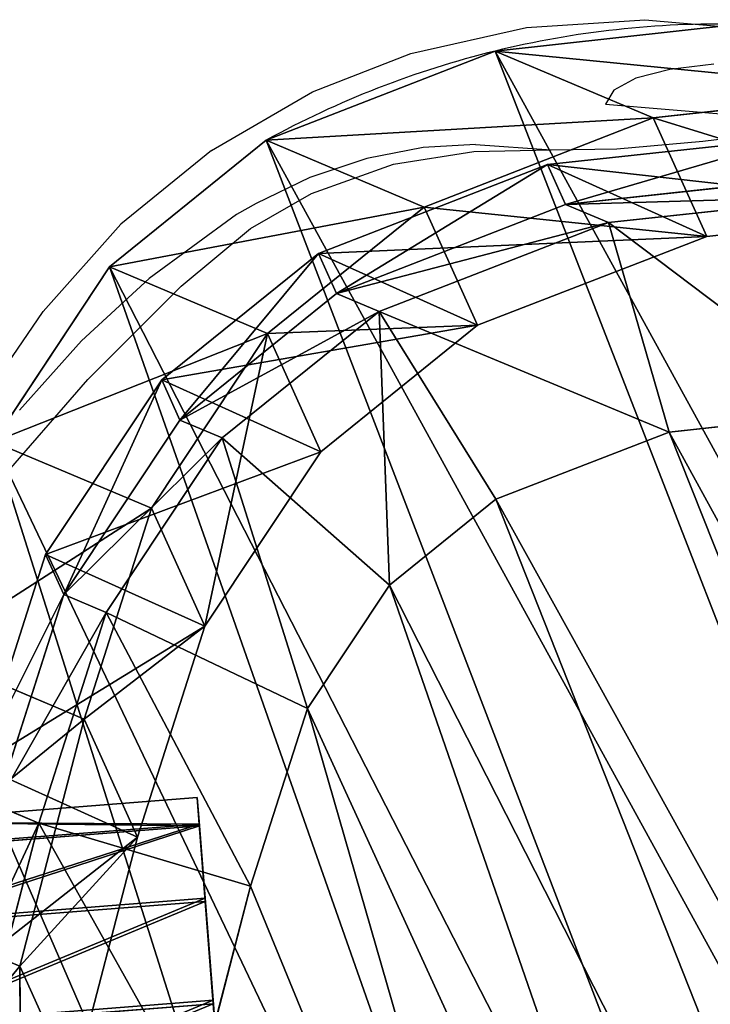
# Model space of a CAD drawing. Units: centimetres. Extents: x -286 to 278, y -446 to 301.
# Drawn here: x -58 to -51, y 50 to 59 of the extents above; entities that cross this region are included whole.
import ezdxf

# ---------------------------------------------------------------- set-up
doc = ezdxf.new("R2010")
doc.units = ezdxf.units.CM
doc.header["$LTSCALE"] = 2.54
doc.layers.get('0').update_dxf_attribs({"true_color": 0xff5454})
doc.layers.add('VP-DIM', color=7, linetype='Continuous')
doc.layers.add('VP-EQ', color=7, linetype='Continuous', true_color=0x8a3492)
doc.layers.get('VP-DIM').off()

# ---------------------------------------------------------------- blocks, each defined once
blk = doc.blocks.new('R__nica#13')
at = {"color": 0}
for p, q in [((18.8128, 8.461, 55.6977), (17.8248, 6.2287, 55.7707)), ((18.8128, 8.461, 55.6977), (17.8248, 6.2287, 55.7707)), ((15.4996, 6.4369, 155.8561), (16.832, 8.0902, 155.8561)), ((15.4996, 6.4369, 155.8561), (16.832, 8.0902, 155.8561)), ((17.8248, 7.4675, 85.3355), (16.2924, 5.5654, 85.3639)), ((17.8248, 7.4675, 85.3355), (16.2924, 5.5654, 85.3639)), ((17.8248, 6.2287, 55.7707), (17.8248, 7.4675, 85.3355)), ((17.8248, 6.2287, 55.7707), (17.8248, 7.4675, 85.3355)), ((18.6301, 6.958, 153.8561), (17.0975, 5.0565, 153.8561)), ((18.6301, 6.958, 153.8561), (17.0975, 5.0565, 153.8561)), ((14.307, 5.1148, 155.8561), (15.4996, 6.4369, 155.8561)), ((14.307, 5.1148, 155.8561), (15.4996, 6.4369, 155.8561)), ((17.0975, 5.0565, 153.8561), (15.4996, 6.4369, 155.8561)), ((17.0975, 5.0565, 153.8561), (15.4996, 6.4369, 155.8561)), ((17.8248, 6.2287, 55.7707), (16.2924, 4.3275, 55.8201)), ((17.8248, 6.2287, 55.7707), (16.2924, 4.3275, 55.8201)), ((18.9357, 5.0304, 25.6886), (17.8248, 6.2287, 55.7707)), ((18.9357, 5.0304, 25.6886), (17.8248, 6.2287, 55.7707)), ((16.2924, 5.5654, 85.3639), (14.8764, 3.9949, 85.39)), ((16.2924, 5.5654, 85.3639), (14.8764, 3.9949, 85.39)), ((16.2924, 4.3275, 55.8201), (16.2924, 5.5654, 85.3639)), ((16.2924, 4.3275, 55.8201), (16.2924, 5.5654, 85.3639)), ((16.2924, 5.5654, 85.3639), (17.3973, 4.3118, 115.2821)), ((16.2924, 5.5654, 85.3639), (17.3973, 4.3118, 115.2821)), ((13.106, 4.3623, 155.8561), (14.307, 5.1148, 155.8561)), ((13.106, 4.3623, 155.8561), (14.307, 5.1148, 155.8561)), ((15.6813, 3.4864, 153.8561), (14.307, 5.1148, 155.8561)), ((15.6813, 3.4864, 153.8561), (14.307, 5.1148, 155.8561)), ((17.0975, 5.0565, 153.8561), (15.6813, 3.4864, 153.8561)), ((17.0975, 5.0565, 153.8561), (15.6813, 3.4864, 153.8561)), ((17.3973, 4.7331, 145.7385), (17.0975, 5.0565, 153.8561)), ((17.3973, 4.7331, 145.7385), (17.0975, 5.0565, 153.8561)), ((17.3973, 4.7331, 145.7385), (15.9804, 3.1637, 145.7545)), ((17.3973, 4.7331, 145.7385), (15.9804, 3.1637, 145.7545)), ((8.334, 4.698, 155.8561), (10.0684, 4.1304, 155.8561)), ((8.334, 4.698, 155.8561), (10.0684, 4.1304, 155.8561)), ((11.8419, 4.0335, 155.8561), (13.106, 4.3623, 155.8561)), ((11.8419, 4.0335, 155.8561), (13.106, 4.3623, 155.8561)), ((13.9837, 2.4228, 153.8561), (13.106, 4.3623, 155.8561)), ((13.9837, 2.4228, 153.8561), (13.106, 4.3623, 155.8561)), ((16.2924, 4.3275, 55.8201), (14.8764, 2.7575, 55.8582)), ((16.2924, 4.3275, 55.8201), (14.8764, 2.7575, 55.8582)), ((17.3973, 4.3118, 115.2821), (15.9804, 2.7422, 115.2862)), ((17.3973, 4.3118, 115.2821), (15.9804, 2.7422, 115.2862)), ((17.4048, 3.1276, 25.6982), (16.2924, 4.3275, 55.8201)), ((17.4048, 3.1276, 25.6982), (16.2924, 4.3275, 55.8201)), ((10.0684, 4.1304, 155.8561), (9.7729, 2.0665, 153.8561)), ((10.0684, 4.1304, 155.8561), (9.7729, 2.0665, 153.8561)), ((10.0684, 4.1304, 155.8561), (11.8419, 4.0335, 155.8561)), ((10.0684, 4.1304, 155.8561), (11.8419, 4.0335, 155.8561)), ((12.1207, 1.9383, 153.8561), (11.8419, 4.0335, 155.8561)), ((12.1207, 1.9383, 153.8561), (11.8419, 4.0335, 155.8561)), ((14.8764, 3.9949, 85.39), (13.1795, 2.9309, 85.4214)), ((14.8764, 3.9949, 85.39), (13.1795, 2.9309, 85.4214)), ((14.8764, 2.7575, 55.8582), (14.8764, 3.9949, 85.39)), ((14.8764, 2.7575, 55.8582), (14.8764, 3.9949, 85.39)), ((14.8764, 3.9949, 85.39), (15.9804, 2.7422, 115.2862)), ((14.8764, 3.9949, 85.39), (15.9804, 2.7422, 115.2862)), ((15.6813, 3.4864, 153.8561), (13.9837, 2.4228, 153.8561)), ((15.6813, 3.4864, 153.8561), (13.9837, 2.4228, 153.8561)), ((15.9804, 3.1637, 145.7545), (15.6813, 3.4864, 153.8561)), ((15.9804, 3.1637, 145.7545), (15.6813, 3.4864, 153.8561)), ((8.9714, 2.5736, 85.499), (6.7378, 3.3047, 85.5403)), ((8.9714, 2.5736, 85.499), (6.7378, 3.3047, 85.5403)), ((15.9804, 3.1637, 145.7545), (14.283, 2.1, 145.7517)), ((15.9804, 3.1637, 145.7545), (14.283, 2.1, 145.7517)), ((15.9804, 2.7422, 115.2862), (15.9804, 3.1637, 145.7545)), ((15.9804, 2.7422, 115.2862), (15.9804, 3.1637, 145.7545)), ((13.1795, 2.9309, 85.4214), (11.3175, 2.4459, 85.4557)), ((13.1795, 2.9309, 85.4214), (11.3175, 2.4459, 85.4557)), ((13.1795, 1.6926, 55.8703), (13.1795, 2.9309, 85.4214)), ((13.1795, 1.6926, 55.8703), (13.1795, 2.9309, 85.4214)), ((13.1795, 2.9309, 85.4214), (14.283, 1.6788, 115.3026)), ((13.1795, 2.9309, 85.4214), (14.283, 1.6788, 115.3026)), ((9.7729, 2.0665, 153.8561), (7.5374, 2.7981, 153.8561)), ((9.7729, 2.0665, 153.8561), (7.5374, 2.7981, 153.8561)), ((14.8764, 2.7575, 55.8582), (13.1795, 1.6926, 55.8703)), ((14.8764, 2.7575, 55.8582), (13.1795, 1.6926, 55.8703)), ((15.9804, 2.7422, 115.2862), (14.283, 1.6788, 115.3026)), ((15.9804, 2.7422, 115.2862), (14.283, 1.6788, 115.3026)), ((15.99, 1.5563, 25.7033), (14.8764, 2.7575, 55.8582)), ((15.99, 1.5563, 25.7033), (14.8764, 2.7575, 55.8582)), ((11.3175, 2.4459, 85.4557), (8.9714, 2.5736, 85.499)), ((8.9714, 1.3295, 55.8075), (8.9714, 2.5736, 85.499)), ((8.9714, 1.3295, 55.8075), (8.9714, 2.5736, 85.499)), ((8.9714, 2.5736, 85.499), (10.0747, 1.3217, 115.3753)), ((11.3175, 2.4459, 85.4557), (8.9714, 2.5736, 85.499)), ((8.9714, 2.5736, 85.499), (10.0747, 1.3217, 115.3753)), ((10.0747, 1.741, 145.6837), (7.8415, 2.4701, 145.6229)), ((10.0747, 1.741, 145.6837), (7.8415, 2.4701, 145.6229)), ((11.3175, 1.2056, 55.8559), (11.3175, 2.4459, 85.4557)), ((11.3175, 1.2056, 55.8559), (11.3175, 2.4459, 85.4557)), ((11.3175, 2.4459, 85.4557), (12.4208, 1.1941, 115.3302)), ((11.3175, 2.4459, 85.4557), (12.4208, 1.1941, 115.3302)), ((13.9837, 2.4228, 153.8561), (12.1207, 1.9383, 153.8561)), ((13.9837, 2.4228, 153.8561), (12.1207, 1.9383, 153.8561)), ((14.283, 2.1, 145.7517), (13.9837, 2.4228, 153.8561)), ((14.283, 2.1, 145.7517), (13.9837, 2.4228, 153.8561)), ((14.283, 2.1, 145.7517), (12.4208, 1.6146, 145.7303)), ((14.283, 2.1, 145.7517), (12.4208, 1.6146, 145.7303)), ((14.283, 1.6788, 115.3026), (14.283, 2.1, 145.7517)), ((14.283, 1.6788, 115.3026), (14.283, 2.1, 145.7517)), ((8.9714, 1.3295, 55.8075), (6.7378, 2.0559, 55.7366)), ((8.9714, 1.3295, 55.8075), (6.7378, 2.0559, 55.7366)), ((10.0747, 1.3217, 115.3753), (7.8415, 2.0524, 115.4267)), ((10.0747, 1.3217, 115.3753), (7.8415, 2.0524, 115.4267)), ((10.0747, 1.741, 145.6837), (9.7729, 2.0665, 153.8561)), ((12.1207, 1.9383, 153.8561), (9.7729, 2.0665, 153.8561)), ((10.0747, 1.741, 145.6837), (9.7729, 2.0665, 153.8561)), ((12.1207, 1.9383, 153.8561), (9.7729, 2.0665, 153.8561)), ((12.4208, 1.6146, 145.7303), (12.1207, 1.9383, 153.8561)), ((12.4208, 1.6146, 145.7303), (12.1207, 1.9383, 153.8561)), ((10.0747, 1.3217, 115.3753), (10.0747, 1.741, 145.6837)), ((12.4208, 1.6146, 145.7303), (10.0747, 1.741, 145.6837)), ((10.0747, 1.3217, 115.3753), (10.0747, 1.741, 145.6837)), ((12.4208, 1.6146, 145.7303), (10.0747, 1.741, 145.6837)), ((13.1795, 1.6926, 55.8703), (11.3175, 1.2056, 55.8559)), ((13.1795, 1.6926, 55.8703), (11.3175, 1.2056, 55.8559)), ((14.283, 1.6788, 115.3026), (12.4208, 1.1941, 115.3302)), ((14.283, 1.6788, 115.3026), (12.4208, 1.1941, 115.3302)), ((12.4208, 1.1941, 115.3302), (12.4208, 1.6146, 145.7303)), ((12.4208, 1.1941, 115.3302), (12.4208, 1.6146, 145.7303)), ((14.294, 0.4906, 25.6933), (13.1795, 1.6926, 55.8703)), ((14.294, 0.4906, 25.6933), (13.1795, 1.6926, 55.8703)), ((15.99, 1.5563, 25.7033), (14.294, 0.4906, 25.6933)), ((15.99, 1.5563, 25.7033), (14.294, 0.4906, 25.6933)), ((11.3175, 1.2056, 55.8559), (8.9714, 1.3295, 55.8075)), ((11.3175, 1.2056, 55.8559), (8.9714, 1.3295, 55.8075)), ((10.0861, 0.1271, 25.6229), (8.9714, 1.3295, 55.8075)), ((10.0861, 0.1271, 25.6229), (8.9714, 1.3295, 55.8075)), ((12.4208, 1.1941, 115.3302), (10.0747, 1.3217, 115.3753)), ((12.4208, 1.1941, 115.3302), (10.0747, 1.3217, 115.3753)), ((12.4323, 0.0031, 25.6686), (11.3175, 1.2056, 55.8559)), ((12.4323, 0.0031, 25.6686), (11.3175, 1.2056, 55.8559)), ((10.0861, 0.1271, 25.6229), (7.8519, 0.8541, 25.5672)), ((10.0861, 0.1271, 25.6229), (7.8519, 0.8541, 25.5672)), ((14.294, 0.4906, 25.6933), (12.4323, 0.0031, 25.6686)), ((14.294, 0.4906, 25.6933), (12.4323, 0.0031, 25.6686)), ((14.294, 0.4906), (14.294, 0.4906, 25.6933)), ((14.294, 0.4906), (14.294, 0.4906, 25.6933)), ((10.0861, 0.1271), (10.0861, 0.1271, 25.6229)), ((12.4323, 0.0031, 25.6686), (10.0861, 0.1271, 25.6229)), ((10.0861, 0.1271), (10.0861, 0.1271, 25.6229)), ((12.4323, 0.0031, 25.6686), (10.0861, 0.1271, 25.6229)), ((12.4323, 0.0031), (12.4323, 0.0031, 25.6686)), ((12.4323, 0.0031), (12.4323, 0.0031, 25.6686))]:
    blk.add_line(p, q, dxfattribs=at)
for start, end in [(244.4749, 259.4749), (244.4749, 259.4749), (259.4749, 274.4749), (259.4749, 274.4749)]:
    blk.add_arc((11.7301, 8.9757), 9, start, end, dxfattribs=at)
mesh = blk.add_polyface(dxfattribs=at)
corners = [(3.6243, 10.6197), (3.7738, 6.0448), (3.5462, 8.2735), (4.0823, 12.8538), (4.5706, 3.9509), (4.889, 14.8237), (5.8821, 2.1346), (6.6357, 16.395), (7.8519, 0.8541), (8.7296, 17.4608), (10.0861, 0.1271), (11.0279, 17.9482), (12.4323, 0.0031), (13.4446, 17.5613), (14.294, 0.4906), (15.6787, 16.5621), (15.99, 1.5563), (17.5781, 15.0187), (17.4048, 3.1276), (18.9357, 5.0304), (18.9452, 13.4991), (19.922, 7.2646), (19.8724, 11.6774), (20.2965, 9.6779)]
mesh.append_faces([[corners[k] for k in face] for face in [(0, 1, 2), (21, 22, 23)]], dxfattribs={"vtx0": -1, "color": 0})
mesh.append_faces([[corners[k] for k in face] for face in [(1, 3, 4), (4, 5, 6), (6, 7, 8), (8, 9, 10), (10, 11, 12), (12, 13, 14), (14, 15, 16), (16, 17, 18), (18, 17, 19), (19, 20, 21)]], dxfattribs={"vtx0": -1, "vtx1": -1, "color": 0})
mesh.append_faces([[corners[k] for k in face] for face in [(1, 0, 3), (4, 3, 5), (6, 5, 7), (8, 7, 9), (10, 9, 11), (12, 11, 13), (14, 13, 15), (16, 15, 17), (19, 17, 20), (21, 20, 22)]], dxfattribs={"vtx0": -1, "vtx2": -1, "color": 0})
mesh = blk.add_polyface(dxfattribs=at)
corners = [(5.3486, 8.5418, 155.8561), (5.2305, 12.419, 155.8561), (5.1619, 10.3757, 155.8561), (5.6178, 14.3049, 155.8561), (5.958, 6.9377, 155.8561), (6.1812, 15.6786, 155.8561), (6.8971, 5.6348, 155.8561), (7.3933, 16.7668, 155.8561), (8.334, 4.698, 155.8561), (9.0192, 17.5914, 155.8561), (10.0684, 4.1304, 155.8561), (10.6974, 17.9444, 155.8561), (11.8419, 4.0335, 155.8561), (12.4879, 17.6545, 155.8561), (13.106, 4.3623, 155.8561), (14.2423, 16.8666, 155.8561), (14.307, 5.1148, 155.8561), (15.8169, 15.5839, 155.8561), (15.4996, 6.4369, 155.8561), (16.832, 8.0902, 155.8561), (16.9038, 14.3733, 155.8561), (17.6067, 9.8426, 155.8561), (17.5921, 13.0186, 155.8561), (17.8852, 11.634, 155.8561)]
mesh.append_faces([[corners[k] for k in face] for face in [(0, 1, 2), (22, 21, 23)]], dxfattribs={"vtx0": -1, "color": 0})
mesh.append_faces([[corners[k] for k in face] for face in [(1, 0, 3), (3, 4, 5), (5, 6, 7), (7, 8, 9), (9, 10, 11), (11, 12, 13), (13, 14, 15), (15, 16, 17), (17, 19, 20), (20, 21, 22)]], dxfattribs={"vtx0": -1, "vtx1": -1, "color": 0})
mesh.append_faces([[corners[k] for k in face] for face in [(3, 0, 4), (5, 4, 6), (7, 6, 8), (9, 8, 10), (11, 10, 12), (13, 12, 14), (15, 14, 16), (17, 16, 18), (17, 18, 19), (20, 19, 21)]], dxfattribs={"vtx0": -1, "vtx2": -1, "color": 0})
mesh = blk.add_polyface(dxfattribs=at)
corners = [(18.8128, 8.461, 55.6977), (17.8248, 7.4675, 85.3355), (17.8248, 6.2287, 55.7707), (18.8128, 9.7021, 85.3173)]
mesh.append_faces([[corners[k] for k in face] for face in [(0, 1, 2), (1, 0, 3)]], dxfattribs={"vtx0": -1, "color": 0})
mesh = blk.add_polyface(dxfattribs=at)
corners = [(19.922, 7.2646, 25.6623), (17.8248, 6.2287, 55.7707), (18.9357, 5.0304, 25.6886), (18.8128, 8.461, 55.6977)]
mesh.append_faces([[corners[k] for k in face] for face in [(0, 1, 2), (1, 0, 3)]], dxfattribs={"vtx0": -1, "color": 0})
mesh = blk.add_polyface(dxfattribs=at)
corners = [(17.0975, 5.0565, 153.8561), (16.832, 8.0902, 155.8561), (15.4996, 6.4369, 155.8561), (18.6301, 6.958, 153.8561)]
mesh.append_faces([[corners[k] for k in face] for face in [(0, 1, 2), (1, 0, 3)]], dxfattribs={"vtx0": -1, "color": 0})
mesh = blk.add_polyface(dxfattribs=at)
corners = [(17.8248, 6.2287, 55.7707), (16.2924, 5.5654, 85.3639), (16.2924, 4.3275, 55.8201), (17.8248, 7.4675, 85.3355)]
mesh.append_faces([[corners[k] for k in face] for face in [(0, 1, 2), (1, 0, 3)]], dxfattribs={"vtx0": -1, "color": 0})
mesh = blk.add_polyface(dxfattribs=at)
corners = [(16.2924, 5.5654, 85.3639), (18.9307, 6.2128, 115.2804), (17.3973, 4.3118, 115.2821), (17.8248, 7.4675, 85.3355)]
mesh.append_faces([[corners[k] for k in face] for face in [(0, 1, 2), (1, 0, 3)]], dxfattribs={"vtx0": -1, "color": 0})
mesh = blk.add_polyface(dxfattribs=at)
corners = [(18.9307, 6.6338, 145.7158), (17.0975, 5.0565, 153.8561), (17.3973, 4.7331, 145.7385), (18.6301, 6.958, 153.8561)]
mesh.append_faces([[corners[k] for k in face] for face in [(0, 1, 2), (1, 0, 3)]], dxfattribs={"vtx0": -1, "color": 0})
mesh = blk.add_polyface(dxfattribs=at)
corners = [(15.6813, 3.4864, 153.8561), (15.4996, 6.4369, 155.8561), (14.307, 5.1148, 155.8561), (17.0975, 5.0565, 153.8561)]
mesh.append_faces([[corners[k] for k in face] for face in [(0, 1, 2), (1, 0, 3)]], dxfattribs={"vtx0": -1, "color": 0})
mesh = blk.add_polyface(dxfattribs=at)
corners = [(18.9357, 5.0304, 25.6886), (16.2924, 4.3275, 55.8201), (17.4048, 3.1276, 25.6982), (17.8248, 6.2287, 55.7707)]
mesh.append_faces([[corners[k] for k in face] for face in [(0, 1, 2), (1, 0, 3)]], dxfattribs={"vtx0": -1, "color": 0})
mesh = blk.add_polyface(dxfattribs=at)
corners = [(16.2924, 4.3275, 55.8201), (14.8764, 3.9949, 85.39), (14.8764, 2.7575, 55.8582), (16.2924, 5.5654, 85.3639)]
mesh.append_faces([[corners[k] for k in face] for face in [(0, 1, 2), (1, 0, 3)]], dxfattribs={"vtx0": -1, "color": 0})
mesh = blk.add_polyface(dxfattribs=at)
corners = [(14.8764, 3.9949, 85.39), (17.3973, 4.3118, 115.2821), (15.9804, 2.7422, 115.2862), (16.2924, 5.5654, 85.3639)]
mesh.append_faces([[corners[k] for k in face] for face in [(0, 1, 2), (1, 0, 3)]], dxfattribs={"vtx0": -1, "color": 0})
mesh = blk.add_polyface(dxfattribs=at)
corners = [(13.9837, 2.4228, 153.8561), (14.307, 5.1148, 155.8561), (13.106, 4.3623, 155.8561), (15.6813, 3.4864, 153.8561)]
mesh.append_faces([[corners[k] for k in face] for face in [(0, 1, 2), (1, 0, 3)]], dxfattribs={"vtx0": -1, "color": 0})
mesh = blk.add_polyface(dxfattribs=at)
corners = [(17.3973, 4.7331, 145.7385), (15.6813, 3.4864, 153.8561), (15.9804, 3.1637, 145.7545), (17.0975, 5.0565, 153.8561)]
mesh.append_faces([[corners[k] for k in face] for face in [(0, 1, 2), (1, 0, 3)]], dxfattribs={"vtx0": -1, "color": 0})
mesh = blk.add_polyface(dxfattribs=at)
corners = [(17.3973, 4.3118, 115.2821), (15.9804, 3.1637, 145.7545), (15.9804, 2.7422, 115.2862), (17.3973, 4.7331, 145.7385)]
mesh.append_faces([[corners[k] for k in face] for face in [(0, 1, 2), (1, 0, 3)]], dxfattribs={"vtx0": -1, "color": 0})
mesh = blk.add_polyface(dxfattribs=at)
corners = [(9.7729, 2.0665, 153.8561), (8.334, 4.698, 155.8561), (7.5374, 2.7981, 153.8561), (10.0684, 4.1304, 155.8561)]
mesh.append_faces([[corners[k] for k in face] for face in [(0, 1, 2), (1, 0, 3)]], dxfattribs={"vtx0": -1, "color": 0})
mesh = blk.add_polyface(dxfattribs=at)
corners = [(12.1207, 1.9383, 153.8561), (13.106, 4.3623, 155.8561), (11.8419, 4.0335, 155.8561), (13.9837, 2.4228, 153.8561)]
mesh.append_faces([[corners[k] for k in face] for face in [(0, 1, 2), (1, 0, 3)]], dxfattribs={"vtx0": -1, "color": 0})
mesh = blk.add_polyface(dxfattribs=at)
corners = [(17.4048, 3.1276, 25.6982), (14.8764, 2.7575, 55.8582), (15.99, 1.5563, 25.7033), (16.2924, 4.3275, 55.8201)]
mesh.append_faces([[corners[k] for k in face] for face in [(0, 1, 2), (1, 0, 3)]], dxfattribs={"vtx0": -1, "color": 0})
mesh = blk.add_polyface(dxfattribs=at)
corners = [(12.1207, 1.9383, 153.8561), (10.0684, 4.1304, 155.8561), (9.7729, 2.0665, 153.8561), (11.8419, 4.0335, 155.8561)]
mesh.append_faces([[corners[k] for k in face] for face in [(0, 1, 2), (1, 0, 3)]], dxfattribs={"vtx0": -1, "color": 0})
mesh = blk.add_polyface(dxfattribs=at)
corners = [(14.8764, 3.9949, 85.39), (13.1795, 1.6926, 55.8703), (14.8764, 2.7575, 55.8582), (13.1795, 2.9309, 85.4214)]
mesh.append_faces([[corners[k] for k in face] for face in [(0, 1, 2), (1, 0, 3)]], dxfattribs={"vtx0": -1, "color": 0})
mesh = blk.add_polyface(dxfattribs=at)
corners = [(15.9804, 2.7422, 115.2862), (13.1795, 2.9309, 85.4214), (14.8764, 3.9949, 85.39), (14.283, 1.6788, 115.3026)]
mesh.append_faces([[corners[k] for k in face] for face in [(0, 1, 2), (1, 0, 3)]], dxfattribs={"vtx0": -1, "color": 0})
mesh = blk.add_polyface(dxfattribs=at)
corners = [(15.9804, 3.1637, 145.7545), (13.9837, 2.4228, 153.8561), (14.283, 2.1, 145.7517), (15.6813, 3.4864, 153.8561)]
mesh.append_faces([[corners[k] for k in face] for face in [(0, 1, 2), (1, 0, 3)]], dxfattribs={"vtx0": -1, "color": 0})
mesh = blk.add_polyface(dxfattribs=at)
corners = [(8.9714, 1.3295, 55.8075), (6.7378, 3.3047, 85.5403), (6.7378, 2.0559, 55.7366), (8.9714, 2.5736, 85.499)]
mesh.append_faces([[corners[k] for k in face] for face in [(0, 1, 2), (1, 0, 3)]], dxfattribs={"vtx0": -1, "color": 0})
mesh = blk.add_polyface(dxfattribs=at)
corners = [(10.0747, 1.3217, 115.3753), (6.7378, 3.3047, 85.5403), (8.9714, 2.5736, 85.499), (7.8415, 2.0524, 115.4267)]
mesh.append_faces([[corners[k] for k in face] for face in [(0, 1, 2), (1, 0, 3)]], dxfattribs={"vtx0": -1, "color": 0})
mesh = blk.add_polyface(dxfattribs=at)
corners = [(15.9804, 3.1637, 145.7545), (14.283, 1.6788, 115.3026), (15.9804, 2.7422, 115.2862), (14.283, 2.1, 145.7517)]
mesh.append_faces([[corners[k] for k in face] for face in [(0, 1, 2), (1, 0, 3)]], dxfattribs={"vtx0": -1, "color": 0})
mesh = blk.add_polyface(dxfattribs=at)
corners = [(13.1795, 1.6926, 55.8703), (11.3175, 2.4459, 85.4557), (11.3175, 1.2056, 55.8559), (13.1795, 2.9309, 85.4214)]
mesh.append_faces([[corners[k] for k in face] for face in [(0, 1, 2), (1, 0, 3)]], dxfattribs={"vtx0": -1, "color": 0})
mesh = blk.add_polyface(dxfattribs=at)
corners = [(14.283, 1.6788, 115.3026), (11.3175, 2.4459, 85.4557), (13.1795, 2.9309, 85.4214), (12.4208, 1.1941, 115.3302)]
mesh.append_faces([[corners[k] for k in face] for face in [(0, 1, 2), (1, 0, 3)]], dxfattribs={"vtx0": -1, "color": 0})
mesh = blk.add_polyface(dxfattribs=at)
corners = [(10.0747, 1.741, 145.6837), (7.5374, 2.7981, 153.8561), (7.8415, 2.4701, 145.6229), (9.7729, 2.0665, 153.8561)]
mesh.append_faces([[corners[k] for k in face] for face in [(0, 1, 2), (1, 0, 3)]], dxfattribs={"vtx0": -1, "color": 0})
mesh = blk.add_polyface(dxfattribs=at)
corners = [(15.99, 1.5563, 25.7033), (13.1795, 1.6926, 55.8703), (14.294, 0.4906, 25.6933), (14.8764, 2.7575, 55.8582)]
mesh.append_faces([[corners[k] for k in face] for face in [(0, 1, 2), (1, 0, 3)]], dxfattribs={"vtx0": -1, "color": 0})
mesh = blk.add_polyface(dxfattribs=at)
corners = [(11.3175, 1.2056, 55.8559), (8.9714, 2.5736, 85.499), (8.9714, 1.3295, 55.8075), (11.3175, 2.4459, 85.4557)]
mesh.append_faces([[corners[k] for k in face] for face in [(0, 1, 2), (1, 0, 3)]], dxfattribs={"vtx0": -1, "color": 0})
mesh = blk.add_polyface(dxfattribs=at)
corners = [(12.4208, 1.1941, 115.3302), (8.9714, 2.5736, 85.499), (11.3175, 2.4459, 85.4557), (10.0747, 1.3217, 115.3753)]
mesh.append_faces([[corners[k] for k in face] for face in [(0, 1, 2), (1, 0, 3)]], dxfattribs={"vtx0": -1, "color": 0})
mesh = blk.add_polyface(dxfattribs=at)
corners = [(10.0747, 1.741, 145.6837), (7.8415, 2.0524, 115.4267), (10.0747, 1.3217, 115.3753), (7.8415, 2.4701, 145.6229)]
mesh.append_faces([[corners[k] for k in face] for face in [(0, 1, 2), (1, 0, 3)]], dxfattribs={"vtx0": -1, "color": 0})
mesh = blk.add_polyface(dxfattribs=at)
corners = [(14.283, 2.1, 145.7517), (12.1207, 1.9383, 153.8561), (12.4208, 1.6146, 145.7303), (13.9837, 2.4228, 153.8561)]
mesh.append_faces([[corners[k] for k in face] for face in [(0, 1, 2), (1, 0, 3)]], dxfattribs={"vtx0": -1, "color": 0})
mesh = blk.add_polyface(dxfattribs=at)
corners = [(14.283, 2.1, 145.7517), (12.4208, 1.1941, 115.3302), (14.283, 1.6788, 115.3026), (12.4208, 1.6146, 145.7303)]
mesh.append_faces([[corners[k] for k in face] for face in [(0, 1, 2), (1, 0, 3)]], dxfattribs={"vtx0": -1, "color": 0})
mesh = blk.add_polyface(dxfattribs=at)
corners = [(10.0861, 0.1271, 25.6229), (6.7378, 2.0559, 55.7366), (7.8519, 0.8541, 25.5672), (8.9714, 1.3295, 55.8075)]
mesh.append_faces([[corners[k] for k in face] for face in [(0, 1, 2), (1, 0, 3)]], dxfattribs={"vtx0": -1, "color": 0})
mesh = blk.add_polyface(dxfattribs=at)
corners = [(12.4208, 1.6146, 145.7303), (9.7729, 2.0665, 153.8561), (10.0747, 1.741, 145.6837), (12.1207, 1.9383, 153.8561)]
mesh.append_faces([[corners[k] for k in face] for face in [(0, 1, 2), (1, 0, 3)]], dxfattribs={"vtx0": -1, "color": 0})
mesh = blk.add_polyface(dxfattribs=at)
corners = [(12.4208, 1.6146, 145.7303), (10.0747, 1.3217, 115.3753), (12.4208, 1.1941, 115.3302), (10.0747, 1.741, 145.6837)]
mesh.append_faces([[corners[k] for k in face] for face in [(0, 1, 2), (1, 0, 3)]], dxfattribs={"vtx0": -1, "color": 0})
mesh = blk.add_polyface(dxfattribs=at)
corners = [(14.294, 0.4906, 25.6933), (11.3175, 1.2056, 55.8559), (12.4323, 0.0031, 25.6686), (13.1795, 1.6926, 55.8703)]
mesh.append_faces([[corners[k] for k in face] for face in [(0, 1, 2), (1, 0, 3)]], dxfattribs={"vtx0": -1, "color": 0})
mesh = blk.add_polyface(dxfattribs=at)
corners = [(15.99, 1.5563, 25.7033), (14.294, 0.4906), (15.99, 1.5563), (14.294, 0.4906, 25.6933)]
mesh.append_faces([[corners[k] for k in face] for face in [(0, 1, 2), (1, 0, 3)]], dxfattribs={"vtx0": -1, "color": 0})
mesh = blk.add_polyface(dxfattribs=at)
corners = [(12.4323, 0.0031, 25.6686), (8.9714, 1.3295, 55.8075), (10.0861, 0.1271, 25.6229), (11.3175, 1.2056, 55.8559)]
mesh.append_faces([[corners[k] for k in face] for face in [(0, 1, 2), (1, 0, 3)]], dxfattribs={"vtx0": -1, "color": 0})
mesh = blk.add_polyface(dxfattribs=at)
corners = [(10.0861, 0.1271, 25.6229), (7.8519, 0.8541), (10.0861, 0.1271), (7.8519, 0.8541, 25.5672)]
mesh.append_faces([[corners[k] for k in face] for face in [(0, 1, 2), (1, 0, 3)]], dxfattribs={"vtx0": -1, "color": 0})
mesh = blk.add_polyface(dxfattribs=at)
corners = [(14.294, 0.4906, 25.6933), (12.4323, 0.0031), (14.294, 0.4906), (12.4323, 0.0031, 25.6686)]
mesh.append_faces([[corners[k] for k in face] for face in [(0, 1, 2), (1, 0, 3)]], dxfattribs={"vtx0": -1, "color": 0})
mesh = blk.add_polyface(dxfattribs=at)
corners = [(12.4323, 0.0031, 25.6686), (10.0861, 0.1271), (12.4323, 0.0031), (10.0861, 0.1271, 25.6229)]
mesh.append_faces([[corners[k] for k in face] for face in [(0, 1, 2), (1, 0, 3)]], dxfattribs={"vtx0": -1, "color": 0})
blk = doc.blocks.new('Grupuj#11')
at = {"color": 0}
for p, q in [((2.1033, 4.8866, 1.9763), (0, 2.7474, 1.9763)), ((2.1033, 4.8866, 1.9763), (0, 2.7474, 1.9763)), ((2.2845, 4.7085, 0.9943), (0.1812, 2.5693, 0.9943)), ((2.2845, 4.7085, 0.9943), (0.1812, 2.5693, 0.9943)), ((2.2965, 4.6966, 2.9537), (0.1932, 2.5575, 2.9537)), ((2.2965, 4.6966, 2.9537), (0.1932, 2.5575, 2.9537)), ((2.7914, 4.21, 0.271), (0.6881, 2.0708, 0.271)), ((2.7914, 4.21, 0.271), (0.6881, 2.0708, 0.271)), ((2.8123, 4.1895, 3.6647), (0.709, 2.0503, 3.6647)), ((2.8123, 4.1895, 3.6647), (0.709, 2.0503, 3.6647)), ((3.4884, 3.5247), (1.3851, 1.3856)), ((3.4884, 3.5247), (1.3851, 1.3856)), ((3.5125, 3.501, 3.9187), (1.4092, 1.3619, 3.9187)), ((3.5125, 3.501, 3.9187), (1.4092, 1.3619, 3.9187)), ((4.1886, 2.8363, 0.254), (2.0853, 0.6971, 0.254)), ((4.1886, 2.8363, 0.254), (2.0853, 0.6971, 0.254)), ((4.2095, 2.8158, 3.6477), (2.1061, 0.6766, 3.6477)), ((4.2095, 2.8158, 3.6477), (2.1061, 0.6766, 3.6477)), ((4.7044, 2.3291, 0.965), (2.6011, 0.19, 0.965)), ((4.7044, 2.3291, 0.965), (2.6011, 0.19, 0.965)), ((4.7164, 2.3173, 2.9244), (2.6131, 0.1781, 2.9244)), ((4.7164, 2.3173, 2.9244), (2.6131, 0.1781, 2.9244)), ((4.8976, 2.1392, 1.9424), (2.7943, 0, 1.9424)), ((4.8976, 2.1392, 1.9424), (2.7943, 0, 1.9424))]:
    blk.add_line(p, q, dxfattribs=at)
at = {"color": 0, "extrusion": (-0.701104, -0.713059, -2.55047e-14)}
for centre in [(0.0331, 1.9594, -4.9591), (0.0331, 1.9594, -4.9591), (0.0331, 1.9594, -4.9591), (0.0331, 1.9594, -4.9591), (0.0331, 1.9594, -4.9591), (0.0331, 1.9594, -4.9591), (0.0331, 1.9594, -4.9591), (0.0331, 1.9594, -4.9591), (0.0331, 1.9594, -4.9591), (0.0331, 1.9594, -4.9591), (0.0331, 1.9594, -4.9591), (0.0331, 1.9594, -4.9591), (0.0331, 1.9594, -4.9591), (0.0331, 1.9594, -1.9591), (0.0331, 1.9594, -1.9591), (0.0331, 1.9594, -1.9591), (0.0331, 1.9594, -1.9591), (0.0331, 1.9594, -1.9591), (0.0331, 1.9594, -1.9591), (0.0331, 1.9594, -1.9591), (0.0331, 1.9594, -1.9591), (0.0331, 1.9594, -1.9591), (0.0331, 1.9594, -1.9591), (0.0331, 1.9594, -1.9591), (0.0331, 1.9594, -1.9591), (0.0331, 1.9594, -1.9591)]:
    blk.add_circle(centre, 1.9594, dxfattribs=at)
at = {"color": 0}
mesh = blk.add_polyface(dxfattribs=at)
corners = [(0, 2.7474, 1.9763), (2.2845, 4.7085, 0.9943), (0.1812, 2.5693, 0.9943), (2.1033, 4.8866, 1.9763)]
mesh.append_faces([[corners[k] for k in face] for face in [(0, 1, 2), (1, 0, 3)]], dxfattribs={"vtx0": -1, "color": 0})
mesh = blk.add_polyface(dxfattribs=at)
corners = [(2.2965, 4.6966, 2.9537), (0, 2.7474, 1.9763), (0.1932, 2.5575, 2.9537), (2.1033, 4.8866, 1.9763)]
mesh.append_faces([[corners[k] for k in face] for face in [(0, 1, 2), (1, 0, 3)]], dxfattribs={"vtx0": -1, "color": 0})
mesh = blk.add_polyface(dxfattribs=at)
corners = [(2.7914, 4.21, 0.271), (4.1886, 2.8363, 0.254), (3.4884, 3.5247), (4.7044, 2.3291, 0.965), (2.2845, 4.7085, 0.9943), (4.8976, 2.1392, 1.9424), (2.1033, 4.8866, 1.9763), (4.7164, 2.3173, 2.9244), (2.2965, 4.6966, 2.9537), (4.2095, 2.8158, 3.6477), (2.8123, 4.1895, 3.6647), (3.5125, 3.501, 3.9187)]
mesh.append_faces([[corners[k] for k in face] for face in [(0, 1, 2), (9, 10, 11)]], dxfattribs={"vtx0": -1, "color": 0})
mesh.append_faces([[corners[k] for k in face] for face in [(1, 0, 3), (3, 4, 5), (5, 6, 7), (7, 8, 9)]], dxfattribs={"vtx0": -1, "vtx1": -1, "color": 0})
mesh.append_faces([[corners[k] for k in face] for face in [(3, 0, 4), (5, 4, 6), (7, 6, 8), (9, 8, 10)]], dxfattribs={"vtx0": -1, "vtx2": -1, "color": 0})
mesh = blk.add_polyface(dxfattribs=at)
corners = [(2.2845, 4.7085, 0.9943), (0.6881, 2.0708, 0.271), (0.1812, 2.5693, 0.9943), (2.7914, 4.21, 0.271)]
mesh.append_faces([[corners[k] for k in face] for face in [(0, 1, 2), (1, 0, 3)]], dxfattribs={"vtx0": -1, "color": 0})
mesh = blk.add_polyface(dxfattribs=at)
corners = [(0.709, 2.0503, 3.6647), (2.2965, 4.6966, 2.9537), (0.1932, 2.5575, 2.9537), (2.8123, 4.1895, 3.6647)]
mesh.append_faces([[corners[k] for k in face] for face in [(0, 1, 2), (1, 0, 3)]], dxfattribs={"vtx0": -1, "color": 0})
mesh = blk.add_polyface(dxfattribs=at)
corners = [(2.7914, 4.21, 0.271), (1.3851, 1.3856), (0.6881, 2.0708, 0.271), (3.4884, 3.5247)]
mesh.append_faces([[corners[k] for k in face] for face in [(0, 1, 2), (1, 0, 3)]], dxfattribs={"vtx0": -1, "color": 0})
mesh = blk.add_polyface(dxfattribs=at)
corners = [(1.4092, 1.3619, 3.9187), (2.8123, 4.1895, 3.6647), (0.709, 2.0503, 3.6647), (3.5125, 3.501, 3.9187)]
mesh.append_faces([[corners[k] for k in face] for face in [(0, 1, 2), (1, 0, 3)]], dxfattribs={"vtx0": -1, "color": 0})
mesh = blk.add_polyface(dxfattribs=at)
corners = [(3.4884, 3.5247), (2.0853, 0.6971, 0.254), (1.3851, 1.3856), (4.1886, 2.8363, 0.254)]
mesh.append_faces([[corners[k] for k in face] for face in [(0, 1, 2), (1, 0, 3)]], dxfattribs={"vtx0": -1, "color": 0})
mesh = blk.add_polyface(dxfattribs=at)
corners = [(2.1061, 0.6766, 3.6477), (3.5125, 3.501, 3.9187), (1.4092, 1.3619, 3.9187), (4.2095, 2.8158, 3.6477)]
mesh.append_faces([[corners[k] for k in face] for face in [(0, 1, 2), (1, 0, 3)]], dxfattribs={"vtx0": -1, "color": 0})
mesh = blk.add_polyface(dxfattribs=at)
corners = [(4.1886, 2.8363, 0.254), (2.6011, 0.19, 0.965), (2.0853, 0.6971, 0.254), (4.7044, 2.3291, 0.965)]
mesh.append_faces([[corners[k] for k in face] for face in [(0, 1, 2), (1, 0, 3)]], dxfattribs={"vtx0": -1, "color": 0})
mesh = blk.add_polyface(dxfattribs=at)
corners = [(2.0853, 0.6971, 0.254), (0.6881, 2.0708, 0.271), (1.3851, 1.3856), (2.6011, 0.19, 0.965), (0.1812, 2.5693, 0.9943), (2.7943, 0, 1.9424), (0, 2.7474, 1.9763), (2.6131, 0.1781, 2.9244), (0.1932, 2.5575, 2.9537), (2.1061, 0.6766, 3.6477), (0.709, 2.0503, 3.6647), (1.4092, 1.3619, 3.9187)]
mesh.append_faces([[corners[k] for k in face] for face in [(0, 1, 2), (10, 9, 11)]], dxfattribs={"vtx0": -1, "color": 0})
mesh.append_faces([[corners[k] for k in face] for face in [(1, 3, 4), (4, 5, 6), (6, 7, 8), (8, 9, 10)]], dxfattribs={"vtx0": -1, "vtx1": -1, "color": 0})
mesh.append_faces([[corners[k] for k in face] for face in [(1, 0, 3), (4, 3, 5), (6, 5, 7), (8, 7, 9)]], dxfattribs={"vtx0": -1, "vtx2": -1, "color": 0})
mesh = blk.add_polyface(dxfattribs=at)
corners = [(2.6131, 0.1781, 2.9244), (4.2095, 2.8158, 3.6477), (2.1061, 0.6766, 3.6477), (4.7164, 2.3173, 2.9244)]
mesh.append_faces([[corners[k] for k in face] for face in [(0, 1, 2), (1, 0, 3)]], dxfattribs={"vtx0": -1, "color": 0})
mesh = blk.add_polyface(dxfattribs=at)
corners = [(2.6011, 0.19, 0.965), (4.8976, 2.1392, 1.9424), (2.7943, 0, 1.9424), (4.7044, 2.3291, 0.965)]
mesh.append_faces([[corners[k] for k in face] for face in [(0, 1, 2), (1, 0, 3)]], dxfattribs={"vtx0": -1, "color": 0})
mesh = blk.add_polyface(dxfattribs=at)
corners = [(4.8976, 2.1392, 1.9424), (2.6131, 0.1781, 2.9244), (2.7943, 0, 1.9424), (4.7164, 2.3173, 2.9244)]
mesh.append_faces([[corners[k] for k in face] for face in [(0, 1, 2), (1, 0, 3)]], dxfattribs={"vtx0": -1, "color": 0})
blk = doc.blocks.new('rb1244 3d')
at = {"color": 43, "true_color": 0xcdb98c, "rotation": 204.3000010648399}
blk.add_blockref('R__nica#13', (-44.3057, 62.9974, -0.2823), dxfattribs=at)
at = {"color": 253, "true_color": 0xa8a8a8, "rotation": 138.9999999998981}
blk.add_blockref('Grupuj#11', (-54.1845, 49.7644, 23.8633), dxfattribs=at)
blk = doc.blocks.new('1244')
at = {"color": 7}
for p, q in [((-18.6927, 73.8806), (-17.5887, 74.0378)), ((-16.4727, 74.0178), (-17.5887, 74.0378)), ((-16.4727, 74.0178), (-15.3741, 73.8209)), ((-20.0269, 73.5117), (-18.6927, 73.8806)), ((-15.3741, 73.8209), (-14.4178, 73.494)), ((-14.4178, 73.494), (-13.4141, 72.9714)), ((-18.5968, 73.4294), (-19.476, 73.3056)), ((-17.7182, 73.4664), (-18.5968, 73.4294)), ((-16.6854, 73.3957), (-17.7182, 73.4664)), ((-16.4735, 73.3521), (-16.6854, 73.3957)), ((-15.9213, 73.214), (-16.4735, 73.3521)), ((-17.5316, 73.2137), (-18.7889, 73.1078)), ((-17.5316, 73.2137), (-16.6684, 73.2059)), ((-16.6684, 73.2059), (-16.0071, 73.0849)), ((-15.3876, 73.0008), (-15.9213, 73.214)), ((-20.3111, 72.8734), (-18.7889, 73.1078)), ((-16.0071, 73.0849), (-15.2304, 72.7934)), ((-14.9099, 72.7311), (-15.3876, 73.0008)), ((-13.4141, 72.9714), (-12.5039, 72.2978)), ((-15.2304, 72.7934), (-14.5635, 72.3902)), ((-14.5073, 72.4305), (-14.9099, 72.7311)), ((-14.5635, 72.3902), (-13.9896, 71.9235)), ((-14.5073, 72.4305), (-13.9896, 71.9235)), ((-12.5039, 72.2978), (-11.9797, 71.7687)), ((-13.9896, 71.9235), (-13.5039, 71.5286)), ((-13.1633, 71.9738), (-13.3103, 71.9232)), ((-13.3103, 71.9232), (-11.877, 70.4899)), ((-12.9299, 71.9246), (-13.1633, 71.9738)), ((-12.6261, 71.779), (-12.9299, 71.9246)), ((-12.2725, 71.5467), (-12.6261, 71.779)), ((-13.5039, 71.5286), (-12.8298, 71.0514)), ((-12.8298, 71.0514), (-12.1072, 70.5852))]:
    blk.add_line(p, q, dxfattribs=at)
blk = doc.blocks.new('rb1244 2d')
at = {"layer": 'VP-EQ', "rotation": 40.21161680377807}
blk.add_blockref('1244', (238.0481, 223.2411), dxfattribs=at)

msp = doc.modelspace()

# ---------------------------------------------------------------- block references
at = {"color": 0}
msp.add_blockref('rb1244 3d', (0, 0), dxfattribs=at)
at = {"layer": 'VP-DIM'}
msp.add_blockref('rb1244 2d', (-233.839, -211.3485), dxfattribs=at)

doc.saveas('drawing.dxf')
